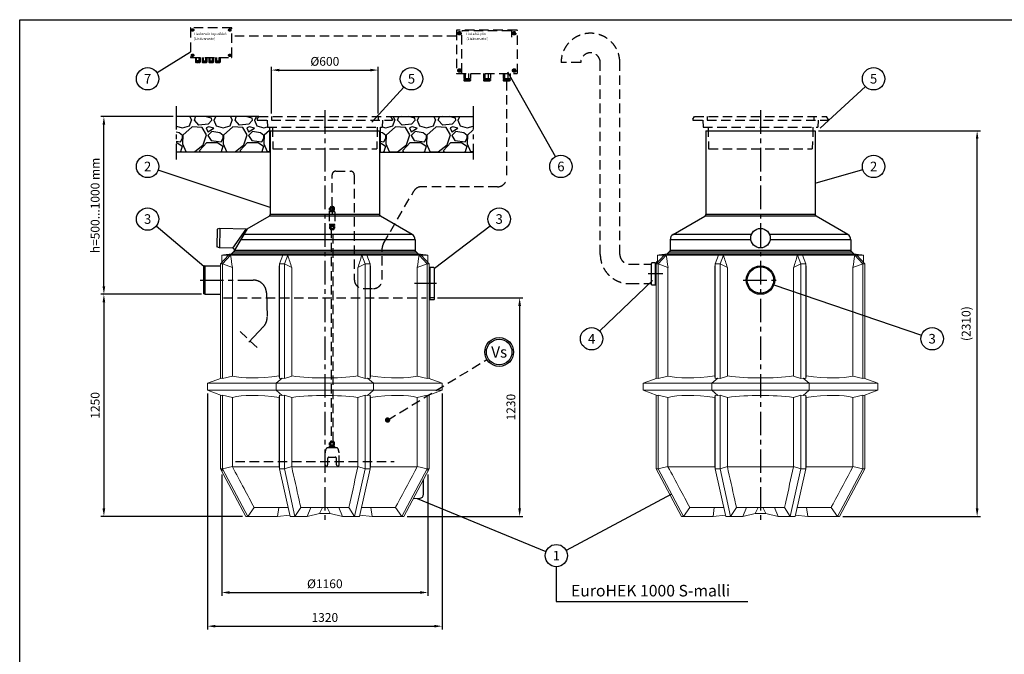
# Model space of a CAD drawing. Units: millimetres. Extents: x 0 to 10502, y -2 to 7425.
# Drawn here: x 0 to 5537, y 3854 to 7425 of the extents above; entities that cross this region are included whole.
import ezdxf
from ezdxf.enums import TextEntityAlignment as Align

# ---------------------------------------------------------------- set-up
doc = ezdxf.new("R2010")
doc.units = ezdxf.units.MM
doc.header["$LTSCALE"] = 106
doc.linetypes.add('CENTER', pattern=[2, 1.25, -0.25, 0.25, -0.25])
doc.linetypes.add('DASHED', pattern=[0.75, 0.5, -0.25])
for name, color, linetype in [('Katko', 6, 'DASHED'), ('Keski', 1, 'CENTER'), ('Mitat', 1, 'Continuous'), ('Teksti', 5, 'Continuous')]:
    doc.layers.add(name, color=color, linetype=linetype)
doc.styles.add('Huom', font='arial.ttf')
doc.styles.add('ROMANS', font='romans.shx')

msp = doc.modelspace()

# ---------------------------------------------------------------- hatches: boundary and pattern name
at = {"layer": 'Mitat'}
h = msp.add_hatch(dxfattribs=at)
h.set_pattern_fill('GRAVEL', color=256, scale=9)
h.paths.add_polyline_path([(1404.8, 6819.5), (1393.3, 6819.5), (1392.3, 6859.5), (1335.8, 6859.5), (1335.8, 6864.5), (1344.5, 6879.5), (880.8, 6879.5), (880.8, 6679.5), (1404.8, 6679.5)])
h.paths.add_polyline_path([(2550.8, 6879.5), (2087.2, 6879.5), (2095.8, 6864.5), (2095.8, 6859.5), (2039.4, 6859.5), (2038.3, 6819.5), (2026.8, 6819.5), (2026.8, 6679.5), (2550.8, 6679.5)])

# ---------------------------------------------------------------- linework, layer by layer
for p, q in [((1344.5, 6879.5), (880.8, 6879.5)), ((2087.2, 6879.5), (2550.8, 6879.5)), ((1404.8, 6819.5), (1404.8, 6679.5)), ((2026.8, 6819.5), (2026.8, 6679.5)), ((1407.8, 6799.5), (2023.8, 6799.5)), ((1407.8, 6799.5), (1407.8, 6327.9)), ((2023.8, 6799.5), (2023.8, 6327.9)), ((3857.6, 6799.5), (4473.6, 6799.5)), ((3857.6, 6799.5), (3857.6, 6327.9)), ((4473.6, 6799.5), (4473.6, 6327.9)), ((1404.8, 6679.5), (880.8, 6679.5)), ((2026.8, 6679.5), (2550.8, 6679.5)), ((1279.1, 6247.8), (1402.8, 6319.3)), ((2206.3, 6216.8), (2028.8, 6319.3)), ((3675.1, 6216.8), (3852.6, 6319.3)), ((4656.1, 6216.8), (4478.6, 6319.3)), ((1110.8, 6245.3), (1108.2, 6146.3)), ((1126, 6250.4), (1110.8, 6245.3)), ((1273.9, 6246.5), (1126, 6250.4)), ((1123.1, 6140.4), (1108.2, 6146.3)), ((2223.8, 6186.5), (2223.8, 6125.3)), ((3657.6, 6186.5), (3657.6, 6125.3)), ((4673.6, 6186.5), (4673.6, 6125.3)), ((1198.1, 6138.5), (1123.1, 6140.4)), ((1200.7, 6115.9), (1191.8, 6106.5)), ((1207.8, 6128.5), (1207.8, 6125.3)), ((2230.9, 6115.9), (2239.9, 6106.5)), ((3650.5, 6115.9), (3641.5, 6106.5)), ((4680.6, 6115.9), (4689.6, 6106.5)), ((1041, 6039.5), (1035.8, 6036.5)), ((1035.8, 5882.5), (1035.8, 6036.5)), ((1041, 6039.5), (1129.2, 6039.5)), ((3552.1, 5935.4), (3552.1, 6053.7)), ((3571.6, 6057), (3554.4, 6056.2)), ((3571.6, 6057), (3571.6, 6056.8)), ((3571.6, 6056.8), (3572.1, 6056.8)), ((3575.1, 6057.1), (3572.1, 6057.1)), ((3572.1, 6056.8), (3572.1, 6057.1)), ((3575.1, 5932), (3575.1, 6057.1)), ((3580.7, 6052.7), (3575.1, 6052.7)), ((3585.6, 6062), (3581.1, 6062)), ((3581.1, 6062), (3581.1, 6053.1)), ((3585.6, 6062), (3585.6, 6058)), ((2302.4, 6023.1), (2306.3, 6023.1)), ((2309.7, 6031), (2306.3, 6031)), ((2306.3, 6031), (2306.3, 5848)), ((2309.7, 6031), (2309.7, 6030.8)), ((2309.7, 6030.8), (2310.3, 6030.8)), ((2329.6, 6030), (2310.3, 6031)), ((2310.3, 6030.8), (2310.3, 6031)), ((2332.2, 5851.8), (2332.2, 6027.2)), ((3554.4, 5932.9), (3571.6, 5932)), ((3571.6, 5932.2), (3571.6, 5932)), ((3572.1, 5932.2), (3571.6, 5932.2)), ((3572.1, 5932), (3572.1, 5932.2)), ((3572.1, 5932), (3575.1, 5932)), ((3578.9, 5936.3), (3575.1, 5936.3)), ((1041, 5879.5), (1035.8, 5882.5)), ((1041, 5879.5), (1129.2, 5879.5)), ((2302.4, 5855.9), (2306.3, 5855.9)), ((2309.7, 5848), (2306.3, 5848)), ((2309.7, 5848.3), (2310.3, 5848.3)), ((2309.7, 5848), (2309.7, 5848.3)), ((2329.6, 5849.1), (2310.3, 5848.1)), ((2310.3, 5848.3), (2310.3, 5848.1)), ((2270.8, 4754.5), (2270.8, 4837.2)), ((2249, 4731.1), (2212.9, 4728.6))]:
    msp.add_line(p, q)
at = {"color": 7, "linetype": 'Continuous', "lineweight": 15}
for p, q in [((1129.2, 6050.8), (1174.2, 6099.5)), ((2295.8, 6099.5), (1135.8, 6099.5)), ((1140.7, 6050.8), (1185.7, 6099.5)), ((1185.7, 6099.5), (1174.2, 6099.5)), ((1185.9, 6099.3), (1185.7, 6099.5)), ((1461.3, 6050.8), (1480, 6099.5)), ((1507.7, 6099.5), (1480, 6099.5)), ((1489.1, 6050.8), (1507.7, 6099.5)), ((1507.9, 6099.3), (1507.7, 6099.5)), ((1923.9, 6099.5), (1923.7, 6099.3)), ((1942.6, 6050.8), (1923.9, 6099.5)), ((1951.6, 6099.5), (1923.9, 6099.5)), ((1970.3, 6050.8), (1951.6, 6099.5)), ((2290.9, 6050.8), (2245.9, 6099.5)), ((2302.4, 6050.8), (2257.4, 6099.5)), ((3578.9, 6050.8), (3624, 6099.5)), ((4745.6, 6099.5), (3585.6, 6099.5)), ((3590.4, 6050.8), (3635.4, 6099.5)), ((3635.4, 6099.5), (3624, 6099.5)), ((3635.7, 6099.3), (3635.4, 6099.5)), ((3911.1, 6050.8), (3929.7, 6099.5)), ((3957.5, 6099.5), (3929.7, 6099.5)), ((3938.8, 6050.8), (3957.5, 6099.5)), ((3957.7, 6099.3), (3957.5, 6099.5)), ((4373.7, 6099.5), (4373.5, 6099.3)), ((4392.3, 6050.8), (4373.7, 6099.5)), ((4401.4, 6099.5), (4373.7, 6099.5)), ((4420, 6050.8), (4401.4, 6099.5)), ((4740.7, 6050.8), (4695.7, 6099.5)), ((4752.2, 6050.8), (4707.2, 6099.5)), ((1129.2, 5406.2), (1129.2, 6050.8)), ((1129.2, 6050.8), (1140.7, 6050.8)), ((1140.7, 6050.8), (1195.8, 6030.1)), ((1140.7, 5406.2), (1140.7, 6050.8)), ((1458.9, 6030.1), (1461.3, 6050.8)), ((1461.3, 6050.8), (1489.1, 6050.8)), ((1461.3, 5406.2), (1461.3, 6050.8)), ((1489.1, 6050.8), (1529.7, 6030.1)), ((1489.1, 5406.2), (1489.1, 6050.8)), ((1901.9, 6030.1), (1942.6, 6050.8)), ((1942.6, 5406.2), (1942.6, 6050.8)), ((1942.6, 6050.8), (1970.3, 6050.8)), ((1970.3, 5406.2), (1970.3, 6050.8)), ((1970.3, 6050.8), (1972.7, 6030.1)), ((2235.8, 6030.1), (2290.9, 6050.8)), ((2290.9, 5406.2), (2290.9, 6050.8)), ((2290.9, 6050.8), (2302.4, 6050.8)), ((2302.4, 5406.2), (2302.4, 6050.8)), ((3578.9, 5406.2), (3578.9, 6050.8)), ((3578.9, 6050.8), (3590.4, 6050.8)), ((3590.4, 6050.8), (3645.5, 6030.1)), ((3590.4, 5406.2), (3590.4, 6050.8)), ((3908.7, 6030.1), (3911.1, 6050.8)), ((3911.1, 6050.8), (3938.8, 6050.8)), ((3911.1, 5406.2), (3911.1, 6050.8)), ((3938.8, 6050.8), (3979.5, 6030.1)), ((3938.8, 5406.2), (3938.8, 6050.8)), ((4351.6, 6030.1), (4392.3, 6050.8)), ((4392.3, 5406.2), (4392.3, 6050.8)), ((4392.3, 6050.8), (4420, 6050.8)), ((4420, 5406.2), (4420, 6050.8)), ((4420, 6050.8), (4422.4, 6030.1)), ((4685.6, 6030.1), (4740.7, 6050.8)), ((4740.7, 5406.2), (4740.7, 6050.8)), ((4740.7, 6050.8), (4752.2, 6050.8)), ((4752.2, 5406.2), (4752.2, 6050.8)), ((1195.8, 5419.8), (1195.8, 6030.1)), ((1458.9, 6030.1), (1458.9, 5419.8)), ((1529.7, 5419.8), (1529.7, 6030.1)), ((1901.9, 6030.1), (1901.9, 5419.8)), ((1972.7, 5419.8), (1972.7, 6030.1)), ((2235.8, 6030.1), (2235.8, 5419.8)), ((3645.5, 5419.8), (3645.5, 6030.1)), ((3908.7, 6030.1), (3908.7, 5419.8)), ((3979.5, 5419.8), (3979.5, 6030.1)), ((4351.6, 6030.1), (4351.6, 5419.8)), ((4422.4, 5419.8), (4422.4, 6030.1)), ((4685.6, 6030.1), (4685.6, 5419.8)), ((1134.9, 5408.3), (1055.8, 5379.5)), ((1055.8, 5379.5), (1055.8, 5339.5)), ((1442.4, 5379.5), (1055.8, 5379.5)), ((1140.7, 5406.2), (1134.9, 5408.3)), ((1195.8, 5419.8), (1140.7, 5406.2)), ((1475.2, 5408.3), (1442.4, 5379.5)), ((1989.2, 5379.5), (1442.4, 5379.5)), ((1442.4, 5379.5), (1442.4, 5339.5)), ((1458.9, 5419.8), (1461.3, 5406.2)), ((1461.3, 5406.2), (1475.2, 5408.3)), ((1489.1, 5406.2), (1475.2, 5408.3)), ((1529.7, 5419.8), (1489.1, 5406.2)), ((1901.9, 5419.8), (1942.6, 5406.2)), ((1942.6, 5406.2), (1956.4, 5408.3)), ((1956.4, 5408.3), (1989.2, 5379.5)), ((1970.3, 5406.2), (1956.4, 5408.3)), ((1972.7, 5419.8), (1970.3, 5406.2)), ((1989.2, 5379.5), (1989.2, 5339.5)), ((2375.8, 5379.5), (1989.2, 5379.5)), ((2235.8, 5419.8), (2290.9, 5406.2)), ((2290.9, 5406.2), (2296.7, 5408.3)), ((2296.7, 5408.3), (2375.8, 5379.5)), ((2375.8, 5379.5), (2375.8, 5339.5)), ((3584.7, 5408.3), (3505.6, 5379.5)), ((3505.6, 5379.5), (3505.6, 5339.5)), ((3892.2, 5379.5), (3505.6, 5379.5)), ((3590.4, 5406.2), (3584.7, 5408.3)), ((3645.5, 5419.8), (3590.4, 5406.2)), ((3925, 5408.3), (3892.2, 5379.5)), ((4438.9, 5379.5), (3892.2, 5379.5)), ((3892.2, 5379.5), (3892.2, 5339.5)), ((3908.7, 5419.8), (3911.1, 5406.2)), ((3911.1, 5406.2), (3925, 5408.3)), ((3938.8, 5406.2), (3925, 5408.3)), ((3979.5, 5419.8), (3938.8, 5406.2)), ((4351.6, 5419.8), (4392.3, 5406.2)), ((4392.3, 5406.2), (4406.2, 5408.3)), ((4406.2, 5408.3), (4438.9, 5379.5)), ((4420, 5406.2), (4406.2, 5408.3)), ((4422.4, 5419.8), (4420, 5406.2)), ((4438.9, 5379.5), (4438.9, 5339.5)), ((4825.6, 5379.5), (4438.9, 5379.5)), ((4685.6, 5419.8), (4740.7, 5406.2)), ((4740.7, 5406.2), (4746.4, 5408.3)), ((4746.4, 5408.3), (4825.6, 5379.5)), ((4825.6, 5379.5), (4825.6, 5339.5)), ((1442.4, 5339.5), (1055.8, 5339.5)), ((1055.8, 5339.5), (1134.9, 5310.7)), ((1442.4, 5339.5), (1475.2, 5310.7)), ((1989.2, 5339.5), (1442.4, 5339.5)), ((1989.2, 5339.5), (1956.4, 5310.7)), ((2375.8, 5339.5), (1989.2, 5339.5)), ((2375.8, 5339.5), (2296.7, 5310.7)), ((3892.2, 5339.5), (3505.6, 5339.5)), ((3505.6, 5339.5), (3584.7, 5310.7)), ((3892.2, 5339.5), (3925, 5310.7)), ((4438.9, 5339.5), (3892.2, 5339.5)), ((4438.9, 5339.5), (4406.2, 5310.7)), ((4825.6, 5339.5), (4438.9, 5339.5)), ((4825.6, 5339.5), (4746.4, 5310.7)), ((1129.2, 4896.5), (1129.2, 5312.8)), ((1134.9, 5310.7), (1140.7, 5312.8)), ((1140.7, 5312.8), (1195.8, 5299.3)), ((1140.7, 4896.5), (1140.7, 5312.8)), ((1195.8, 4909.9), (1195.8, 5299.3)), ((1461.3, 5312.8), (1458.9, 5299.3)), ((1458.9, 5299.3), (1458.9, 4909.9)), ((1475.2, 5310.7), (1461.3, 5312.8)), ((1461.3, 4896.5), (1461.3, 5312.8)), ((1475.2, 5310.7), (1489.1, 5312.8)), ((1489.1, 5312.8), (1529.7, 5299.3)), ((1489.1, 4896.5), (1489.1, 5312.8)), ((1529.7, 4909.9), (1529.7, 5299.3)), ((1942.6, 5312.8), (1901.9, 5299.3)), ((1901.9, 5299.3), (1901.9, 4909.9)), ((1956.4, 5310.7), (1942.6, 5312.8)), ((1942.6, 4896.5), (1942.6, 5312.8)), ((1956.4, 5310.7), (1970.3, 5312.8)), ((1970.3, 5312.8), (1972.7, 5299.3)), ((1970.3, 4896.5), (1970.3, 5312.8)), ((1972.7, 4909.9), (1972.7, 5299.3)), ((2290.9, 5312.8), (2235.8, 5299.3)), ((2235.8, 5299.3), (2235.8, 4909.9)), ((2296.7, 5310.7), (2290.9, 5312.8)), ((2290.9, 4896.5), (2290.9, 5312.8)), ((2302.4, 4896.5), (2302.4, 5312.8)), ((3578.9, 4896.5), (3578.9, 5312.8)), ((3584.7, 5310.7), (3590.4, 5312.8)), ((3590.4, 5312.8), (3645.5, 5299.3)), ((3590.4, 4896.5), (3590.4, 5312.8)), ((3645.5, 4909.9), (3645.5, 5299.3)), ((3911.1, 5312.8), (3908.7, 5299.3)), ((3908.7, 5299.3), (3908.7, 4909.9)), ((3925, 5310.7), (3911.1, 5312.8)), ((3911.1, 4896.5), (3911.1, 5312.8)), ((3925, 5310.7), (3938.8, 5312.8)), ((3938.8, 5312.8), (3979.5, 5299.3)), ((3938.8, 4896.5), (3938.8, 5312.8)), ((3979.5, 4909.9), (3979.5, 5299.3)), ((4392.3, 5312.8), (4351.6, 5299.3)), ((4351.6, 5299.3), (4351.6, 4909.9)), ((4406.2, 5310.7), (4392.3, 5312.8)), ((4392.3, 4896.5), (4392.3, 5312.8)), ((4406.2, 5310.7), (4420, 5312.8)), ((4420, 5312.8), (4422.4, 5299.3)), ((4420, 4896.5), (4420, 5312.8)), ((4422.4, 4909.9), (4422.4, 5299.3)), ((4740.7, 5312.8), (4685.6, 5299.3)), ((4685.6, 5299.3), (4685.6, 4909.9)), ((4746.4, 5310.7), (4740.7, 5312.8)), ((4740.7, 4896.5), (4740.7, 5312.8)), ((4752.2, 4896.5), (4752.2, 5312.8)), ((1129.2, 4896.5), (1140.7, 4896.5)), ((1129.2, 4896.5), (1271.6, 4629.5)), ((1140.7, 4896.5), (1195.8, 4909.9)), ((1140.7, 4896.5), (1283.1, 4629.5)), ((1195.8, 4909.9), (1195.8, 4909.5)), ((1195.8, 4909.5), (1459, 4909.5)), ((1458.9, 4909.9), (1461.3, 4896.5)), ((1461.3, 4896.5), (1489.1, 4896.5)), ((1461.3, 4896.5), (1520.3, 4629.5)), ((1489.1, 4896.5), (1529.7, 4909.9)), ((1489.1, 4896.5), (1548, 4629.5)), ((1529.7, 4909.9), (1529.7, 4909.5)), ((1529.7, 4909.5), (1902, 4909.5)), ((1942.6, 4896.5), (1883.6, 4629.5)), ((1901.9, 4909.9), (1942.6, 4896.5)), ((1902, 4909.5), (1901.9, 4909.9)), ((1970.3, 4896.5), (1911.3, 4629.5)), ((1942.6, 4896.5), (1970.3, 4896.5)), ((1970.3, 4896.5), (1972.7, 4909.9)), ((1972.6, 4909.5), (2235.9, 4909.5)), ((2290.9, 4896.5), (2148.6, 4629.5)), ((2302.4, 4896.5), (2160, 4629.5)), ((2235.9, 4909.5), (2235.8, 4909.9)), ((2235.8, 4909.9), (2290.9, 4896.5)), ((2290.9, 4896.5), (2302.4, 4896.5)), ((3578.9, 4896.5), (3590.4, 4896.5)), ((3578.9, 4896.5), (3721.3, 4629.5)), ((3590.4, 4896.5), (3645.5, 4909.9)), ((3590.4, 4896.5), (3732.8, 4629.5)), ((3645.5, 4909.9), (3645.5, 4909.5)), ((3645.5, 4909.5), (3908.8, 4909.5)), ((3908.7, 4909.9), (3911.1, 4896.5)), ((3911.1, 4896.5), (3938.8, 4896.5)), ((3911.1, 4896.5), (3970.1, 4629.5)), ((3938.8, 4896.5), (3979.5, 4909.9)), ((3938.8, 4896.5), (3997.8, 4629.5)), ((3979.5, 4909.9), (3979.4, 4909.5)), ((3979.4, 4909.5), (4351.7, 4909.5)), ((4392.3, 4896.5), (4333.3, 4629.5)), ((4351.6, 4909.9), (4392.3, 4896.5)), ((4351.7, 4909.5), (4351.6, 4909.9)), ((4420, 4896.5), (4361, 4629.5)), ((4392.3, 4896.5), (4420, 4896.5)), ((4420, 4896.5), (4422.4, 4909.9)), ((4422.4, 4909.5), (4685.6, 4909.5)), ((4740.7, 4896.5), (4598.3, 4629.5)), ((4752.2, 4896.5), (4609.8, 4629.5)), ((4685.6, 4909.5), (4685.6, 4909.9)), ((4685.6, 4909.9), (4740.7, 4896.5)), ((4740.7, 4896.5), (4752.2, 4896.5)), ((1318.8, 4679.7), (1283.1, 4629.5)), ((1318.8, 4679.5), (1509.3, 4679.5)), ((1449.4, 4629.5), (1456.3, 4679.5)), ((1580.7, 4679.7), (1548, 4629.5)), ((1580.7, 4679.5), (1850.9, 4679.5)), ((1616.9, 4629.5), (1637.6, 4679.5)), ((1686.5, 4645.4), (1703.3, 4679.5)), ((1745.1, 4645.4), (1728.3, 4679.5)), ((1794, 4679.5), (1814.7, 4629.5)), ((1883.6, 4629.5), (1850.9, 4679.7)), ((1922.3, 4679.5), (2112.8, 4679.5)), ((1975.4, 4679.5), (1982.3, 4629.5)), ((2148.6, 4629.5), (2112.8, 4679.7)), ((3768.5, 4679.7), (3732.8, 4629.5)), ((3768.6, 4679.5), (3959, 4679.5)), ((3899.1, 4629.5), (3906, 4679.5)), ((4030.5, 4679.7), (3997.8, 4629.5)), ((4030.4, 4679.5), (4300.7, 4679.5)), ((4066.7, 4629.5), (4087.4, 4679.5)), ((4136.2, 4645.4), (4153.1, 4679.5)), ((4194.9, 4645.4), (4178, 4679.5)), ((4243.7, 4679.5), (4264.4, 4629.5)), ((4333.3, 4629.5), (4300.6, 4679.7)), ((4372.1, 4679.5), (4562.5, 4679.5)), ((4425.1, 4679.5), (4432, 4629.5)), ((4598.3, 4629.5), (4562.6, 4679.7)), ((1283.1, 4629.5), (1271.6, 4629.5)), ((1283.1, 4629.5), (1449.4, 4629.5)), ((1449.4, 4629.5), (1518.9, 4636.1)), ((1548, 4629.5), (1520.3, 4629.5)), ((1548, 4629.5), (1616.9, 4629.5)), ((1616.9, 4629.5), (1686.5, 4645.4)), ((1745.1, 4645.4), (1686.5, 4645.4)), ((1814.7, 4629.5), (1745.1, 4645.4)), ((1883.6, 4629.5), (1814.7, 4629.5)), ((1911.3, 4629.5), (1883.6, 4629.5)), ((1982.3, 4629.5), (1912.8, 4636.1)), ((2148.6, 4629.5), (1982.3, 4629.5)), ((2160, 4629.5), (2148.6, 4629.5)), ((3732.8, 4629.5), (3721.3, 4629.5)), ((3732.8, 4629.5), (3899.1, 4629.5)), ((3899.1, 4629.5), (3968.6, 4636.1)), ((3997.8, 4629.5), (3970.1, 4629.5)), ((3997.8, 4629.5), (4066.7, 4629.5)), ((4066.7, 4629.5), (4136.2, 4645.4)), ((4194.9, 4645.4), (4136.2, 4645.4)), ((4264.4, 4629.5), (4194.9, 4645.4)), ((4333.3, 4629.5), (4264.4, 4629.5)), ((4361, 4629.5), (4333.3, 4629.5)), ((4432, 4629.5), (4362.5, 4636.1)), ((4598.3, 4629.5), (4432, 4629.5)), ((4609.8, 4629.5), (4598.3, 4629.5))]:
    msp.add_line(p, q, dxfattribs=at)
for radius in [80, 74]:
    msp.add_circle((4165.6, 5959.5), radius)
for centre, radius, start, end in [((1397.8, 6327.9), 10, 300, 0), ((2033.8, 6327.9), 10, 180, 240), ((3847.6, 6327.9), 10, 300, 0), ((4483.6, 6327.9), 10, 180, 240), ((1274.1, 6256.5), 10, 268.5, 300), ((2188.8, 6186.5), 35, 0, 60), ((3692.6, 6186.5), 35, 120, 180), ((4638.6, 6186.5), 35, 0, 60), ((1197.8, 6128.5), 10, 0, 88.5), ((1197.8, 6125.5), 10, 287.0195, 0), ((2233.8, 6125.5), 10, 180, 252.9805), ((3647.6, 6125.5), 10, 287.0195, 0), ((4683.6, 6125.5), 10, 180, 252.9805), ((3554.5, 6053.7), 2.45, 92.9899, 180), ((2329.4, 6027.2), 2.76, 0, 87.0101), ((3554.5, 5935.4), 2.45, 180, 267.0101), ((2329.4, 5851.8), 2.76, 272.9899, 0), ((2247.3, 4754.5), 23.5, 274, 0)]:
    msp.add_arc(centre, radius, start, end)
msp.add_ellipse((4165.6, 6195.4), major_axis=(-55, 0), ratio=0.999657)
for centre, major_axis, ratio, start_param, end_param in [((1715.8, 6725), (-47.6, 1852.1), 0.312098, 1.907371, 1.947382), ((1715.8, 6725), (-456.9, 1850.1), 0.193091, 1.867744, 1.907755), ((1715.8, 6725), (456.9, 1850.1), 0.193091, 4.37543, 4.415441), ((1715.8, 6725), (47.6, 1852.1), 0.312098, 4.335803, 4.375815), ((4165.6, 6725), (-47.6, 1852.1), 0.312098, 1.907371, 1.947382), ((4165.6, 6725), (-456.9, 1850.1), 0.193091, 1.867744, 1.907755), ((4165.6, 6725), (456.9, 1850.1), 0.193091, 4.37543, 4.415441), ((4165.6, 6725), (47.6, 1852.1), 0.312098, 4.335803, 4.375815), ((1715.8, 5619.8), (578.7, 158.8), 0.240393, 3.534547, 4.187727), ((1715.8, 5619.8), (580, 0), 0.36397, 4.385799, 5.038979), ((1715.8, 5619.8), (578.7, -158.8), 0.240393, 5.237051, 5.890231), ((4165.6, 5619.8), (578.7, 158.8), 0.240393, 3.534547, 4.187727), ((4165.6, 5619.8), (580, 0), 0.36397, 4.385799, 5.038979), ((4165.6, 5619.8), (578.7, -158.8), 0.240393, 5.237051, 5.890231), ((1715.8, 5099.3), (578.7, -158.8), 0.240393, 2.095458, 2.748638), ((1715.8, 5099.3), (580, 0), 0.36397, 1.244206, 1.897386), ((1715.8, 5099.3), (578.7, 158.8), 0.240393, 0.392955, 1.046134), ((4165.6, 5099.3), (578.7, -158.8), 0.240393, 2.095458, 2.748638), ((4165.6, 5099.3), (580, 0), 0.36397, 1.244206, 1.897386), ((4165.6, 5099.3), (578.7, 158.8), 0.240393, 0.392955, 1.046134)]:
    msp.add_ellipse(centre, major_axis=major_axis, ratio=ratio, start_param=start_param, end_param=end_param, dxfattribs=at)
for points in [[(1191.8, 6106.5), (1135.8, 6099.5)], [(1135.8, 6099.5), (1135.8, 6058)], [(2295.8, 6099.5), (2239.9, 6106.5)], [(2295.8, 6058), (2295.8, 6099.5)], [(3641.5, 6106.5), (3585.6, 6099.5)], [(3585.6, 6099.5), (3585.6, 6058)], [(4745.6, 6099.5), (4689.6, 6106.5)], [(4745.6, 6058), (4745.6, 6099.5)], [(1318.8, 4679.5), (1318.8, 4679.7)], [(1580.7, 4679.5), (1580.7, 4679.7)], [(1850.9, 4679.7), (1850.9, 4679.5)], [(2112.8, 4679.7), (2112.8, 4679.5)], [(3768.6, 4679.5), (3768.5, 4679.7)], [(4030.4, 4679.5), (4030.5, 4679.7)], [(4300.6, 4679.7), (4300.7, 4679.5)], [(4562.6, 4679.7), (4562.5, 4679.5)]]:
    msp.add_open_spline(points, degree=1, dxfattribs=at)
for points, knots in [([(1195.8, 4909.5), (1217.6, 4868.7), (1258.6, 4792), (1299.6, 4715.4), (1318.8, 4679.7)], [0, 0, 0, 0, 0.533368, 1, 1, 1, 1]), ([(1529.7, 4909.5), (1543.6, 4846.8), (1560.6, 4770.1), (1577.7, 4693.5), (1580.7, 4679.7)], [0, 0, 0, 0, 0.819377, 1, 1, 1, 1]), ([(1850.9, 4679.7), (1853.2, 4690.1), (1870.3, 4766.7), (1887.3, 4843.3), (1902, 4909.5)], [0, 0, 0, 0, 0.13589, 1, 1, 1, 1]), ([(2112.8, 4679.7), (2116.7, 4686.8), (2157.7, 4763.4), (2198.7, 4840), (2235.9, 4909.5)], [0, 0, 0, 0, 0.092938, 1, 1, 1, 1]), ([(3645.5, 4909.5), (3667.4, 4868.7), (3708.3, 4792), (3749.4, 4715.4), (3768.5, 4679.7)], [0, 0, 0, 0, 0.533368, 1, 1, 1, 1]), ([(3979.4, 4909.5), (3993.3, 4846.8), (4010.4, 4770.1), (4027.4, 4693.5), (4030.5, 4679.7)], [0, 0, 0, 0, 0.819377, 1, 1, 1, 1]), ([(4300.6, 4679.7), (4303, 4690.1), (4320, 4766.7), (4337, 4843.3), (4351.7, 4909.5)], [0, 0, 0, 0, 0.13589, 1, 1, 1, 1]), ([(4562.6, 4679.7), (4566.4, 4686.8), (4607.4, 4763.4), (4648.4, 4840), (4685.6, 4909.5)], [0, 0, 0, 0, 0.092938, 1, 1, 1, 1])]:
    msp.add_open_spline(points, degree=3, knots=knots, dxfattribs=at)
at = {"layer": 'Katko'}
for p, q in [((960.5, 7376.8), (960.5, 7214.5)), ((1191.3, 7378.8), (962.5, 7378.8)), ((967.9, 7369.5), (972.4, 7372.1)), ((967.9, 7364.2), (967.9, 7369.5)), ((972.4, 7361.6), (967.9, 7364.2)), ((972, 7367.3), (969.6, 7367.3)), ((972, 7366.4), (969.6, 7366.4)), ((972, 7369.7), (972, 7367.3)), ((972, 7366.4), (972, 7364)), ((972.4, 7372.1), (977, 7369.5)), ((977, 7364.2), (972.4, 7361.6)), ((972.9, 7369.7), (972.9, 7367.3)), ((975.3, 7367.3), (972.9, 7367.3)), ((975.3, 7366.4), (972.9, 7366.4)), ((972.9, 7366.4), (972.9, 7364)), ((977, 7369.5), (977, 7364.2)), ((1181.3, 7372.1), (1176.8, 7369.5)), ((1176.8, 7369.5), (1176.8, 7364.2)), ((1176.8, 7364.2), (1181.3, 7361.6)), ((1178.5, 7367.3), (1180.9, 7367.3)), ((1178.5, 7366.4), (1180.9, 7366.4)), ((1180.9, 7369.7), (1180.9, 7367.3)), ((1180.9, 7366.4), (1180.9, 7364)), ((1185.9, 7369.5), (1181.3, 7372.1)), ((1181.3, 7361.6), (1185.9, 7364.2)), ((1181.8, 7369.7), (1181.8, 7367.3)), ((1181.8, 7367.3), (1184.2, 7367.3)), ((1181.8, 7366.4), (1184.2, 7366.4)), ((1181.8, 7366.4), (1181.8, 7364)), ((1185.9, 7364.2), (1185.9, 7369.5)), ((1193.3, 7214.5), (1193.3, 7376.8)), ((2795.5, 7366.3), (2458.4, 7366.3)), ((2455.5, 7332.1), (1193.3, 7332.1)), ((2455.5, 7363.4), (2455.5, 7124.3)), ((2466.4, 7352.6), (2473.1, 7356.5)), ((2466.4, 7344.8), (2466.4, 7352.6)), ((2473.1, 7340.9), (2466.4, 7344.8)), ((2472.5, 7349.3), (2468.9, 7349.3)), ((2472.5, 7348.1), (2468.9, 7348.1)), ((2472.5, 7352.9), (2472.5, 7349.3)), ((2472.5, 7348.1), (2472.5, 7344.5)), ((2473.1, 7356.5), (2479.8, 7352.6)), ((2479.8, 7344.8), (2473.1, 7340.9)), ((2473.7, 7352.9), (2473.7, 7349.3)), ((2477.3, 7349.3), (2473.7, 7349.3)), ((2477.3, 7348.1), (2473.7, 7348.1)), ((2473.7, 7348.1), (2473.7, 7344.5)), ((2479.8, 7352.6), (2479.8, 7344.8)), ((2485.7, 7126.5), (2485.7, 7358.5)), ((2764.8, 7361.9), (2489.1, 7361.9)), ((2768.2, 7327.2), (2768.2, 7358.5)), ((2780.8, 7356.5), (2774.1, 7352.6)), ((2774.1, 7352.6), (2774.1, 7344.8)), ((2774.1, 7344.8), (2780.8, 7340.9)), ((2776.6, 7349.3), (2780.2, 7349.3)), ((2776.6, 7348.1), (2780.2, 7348.1)), ((2780.2, 7352.9), (2780.2, 7349.3)), ((2780.2, 7348.1), (2780.2, 7344.5)), ((2787.5, 7352.6), (2780.8, 7356.5)), ((2780.8, 7340.9), (2787.5, 7344.8)), ((2781.5, 7352.9), (2781.5, 7349.3)), ((2781.5, 7349.3), (2785, 7349.3)), ((2781.5, 7348.1), (2785, 7348.1)), ((2781.5, 7348.1), (2781.5, 7344.5)), ((2787.5, 7344.8), (2787.5, 7352.6)), ((2798.5, 7124.3), (2798.5, 7363.4)), ((962.5, 7212.5), (1191.3, 7212.5)), ((972.4, 7229.7), (967.9, 7227.1)), ((967.9, 7227.1), (967.9, 7221.8)), ((967.9, 7221.8), (972.4, 7219.2)), ((972, 7224.9), (969.6, 7224.9)), ((972, 7224), (969.6, 7224)), ((972, 7224.9), (972, 7227.3)), ((972, 7221.6), (972, 7224)), ((977, 7227.1), (972.4, 7229.7)), ((972.4, 7219.2), (977, 7221.8)), ((972.9, 7224.9), (972.9, 7227.3)), ((975.3, 7224.9), (972.9, 7224.9)), ((972.9, 7221.6), (972.9, 7224)), ((975.3, 7224), (972.9, 7224)), ((977, 7221.8), (977, 7227.1)), ((988.4, 7212.5), (988.4, 7193.9)), ((995.1, 7193.9), (995.1, 7212.5)), ((1008.4, 7193.9), (1008.4, 7212.5)), ((1015, 7212.5), (1015, 7193.9)), ((1026, 7212.5), (1026, 7193.9)), ((1032.7, 7193.9), (1032.7, 7212.5)), ((1046, 7193.9), (1046, 7212.5)), ((1052.6, 7212.5), (1052.6, 7193.9)), ((1063.6, 7212.5), (1063.6, 7193.9)), ((1070.2, 7193.9), (1070.2, 7212.5)), ((1083.5, 7193.9), (1083.5, 7212.5)), ((1090.2, 7212.5), (1090.2, 7193.9)), ((1101.2, 7212.5), (1101.2, 7193.9)), ((1107.8, 7193.9), (1107.8, 7212.5)), ((1121.1, 7193.9), (1121.1, 7212.5)), ((1127.8, 7212.5), (1127.8, 7193.9)), ((1176.8, 7227.1), (1181.3, 7229.7)), ((1176.8, 7221.8), (1176.8, 7227.1)), ((1181.3, 7219.2), (1176.8, 7221.8)), ((1178.5, 7224.9), (1180.9, 7224.9)), ((1178.5, 7224), (1180.9, 7224)), ((1180.9, 7224.9), (1180.9, 7227.3)), ((1180.9, 7221.6), (1180.9, 7224)), ((1181.3, 7229.7), (1185.9, 7227.1)), ((1185.9, 7221.8), (1181.3, 7219.2)), ((1181.8, 7224.9), (1181.8, 7227.3)), ((1181.8, 7224.9), (1184.2, 7224.9)), ((1181.8, 7221.6), (1181.8, 7224)), ((1181.8, 7224), (1184.2, 7224)), ((1185.9, 7227.1), (1185.9, 7221.8)), ((1015, 7193.9), (988.4, 7193.9)), ((988.4, 7190.7), (988.4, 7185.6)), ((1015, 7190.7), (988.4, 7190.7)), ((990.2, 7184.6), (988.4, 7185.6)), ((1013.2, 7184.6), (990.2, 7184.6)), ((991.7, 7193.9), (991.7, 7190.7)), ((995.1, 7185.6), (995.1, 7190.7)), ((1008.4, 7185.6), (1008.4, 7190.7)), ((1011.7, 7193.9), (1011.7, 7190.7)), ((1013.2, 7184.6), (1015, 7185.6)), ((1015, 7190.7), (1015, 7185.6)), ((1026, 7193.9), (1052.6, 7193.9)), ((1026, 7190.7), (1026, 7185.6)), ((1026, 7190.7), (1052.6, 7190.7)), ((1027.8, 7184.6), (1026, 7185.6)), ((1027.8, 7184.6), (1050.8, 7184.6)), ((1029.3, 7193.9), (1029.3, 7190.7)), ((1032.7, 7185.6), (1032.7, 7190.7)), ((1046, 7185.6), (1046, 7190.7)), ((1049.3, 7193.9), (1049.3, 7190.7)), ((1050.8, 7184.6), (1052.6, 7185.6)), ((1052.6, 7190.7), (1052.6, 7185.6)), ((1063.6, 7193.9), (1090.2, 7193.9)), ((1063.6, 7190.7), (1090.2, 7190.7)), ((1063.6, 7190.7), (1063.6, 7185.6)), ((1065.4, 7184.6), (1063.6, 7185.6)), ((1065.4, 7184.6), (1088.4, 7184.6)), ((1066.9, 7193.9), (1066.9, 7190.7)), ((1070.2, 7185.6), (1070.2, 7190.7)), ((1083.5, 7185.6), (1083.5, 7190.7)), ((1086.9, 7193.9), (1086.9, 7190.7)), ((1088.4, 7184.6), (1090.2, 7185.6)), ((1090.2, 7190.7), (1090.2, 7185.6)), ((1101.2, 7193.9), (1127.8, 7193.9)), ((1101.2, 7190.7), (1101.2, 7185.6)), ((1101.2, 7190.7), (1127.8, 7190.7)), ((1103, 7184.6), (1101.2, 7185.6)), ((1103, 7184.6), (1126, 7184.6)), ((1104.5, 7193.9), (1104.5, 7190.7)), ((1107.8, 7185.6), (1107.8, 7190.7)), ((1121.1, 7185.6), (1121.1, 7190.7)), ((1124.5, 7193.9), (1124.5, 7190.7)), ((1126, 7184.6), (1127.8, 7185.6)), ((1127.8, 7190.7), (1127.8, 7185.6)), ((2473.1, 7146.7), (2466.4, 7142.9)), ((2466.4, 7142.9), (2466.4, 7135.1)), ((2472.5, 7139.6), (2472.5, 7143.2)), ((2479.8, 7142.9), (2473.1, 7146.7)), ((2473.7, 7139.6), (2473.7, 7143.2)), ((2479.8, 7135.1), (2479.8, 7142.9)), ((2774.1, 7142.9), (2780.8, 7146.7)), ((2774.1, 7135.1), (2774.1, 7142.9)), ((2780.2, 7139.6), (2780.2, 7143.2)), ((2780.8, 7146.7), (2787.5, 7142.9)), ((2781.5, 7139.6), (2781.5, 7143.2)), ((2787.5, 7142.9), (2787.5, 7135.1)), ((3154.6, 7183.6), (3044.6, 7183.6)), ((3264.6, 6104.5), (3264.6, 7183.6)), ((3374.6, 6104.5), (3374.6, 7183.6)), ((2458.4, 7121.3), (2795.5, 7121.3)), ((2466.4, 7135.1), (2473.1, 7131.2)), ((2472.5, 7139.6), (2468.9, 7139.6)), ((2472.5, 7138.3), (2468.9, 7138.3)), ((2472.5, 7134.8), (2472.5, 7138.3)), ((2473.1, 7131.2), (2479.8, 7135.1)), ((2477.3, 7139.6), (2473.7, 7139.6)), ((2473.7, 7134.8), (2473.7, 7138.3)), ((2477.3, 7138.3), (2473.7, 7138.3)), ((2496.6, 7121.3), (2496.6, 7093.9)), ((2496.6, 7093.9), (2535.8, 7093.9)), ((2496.6, 7089.2), (2535.8, 7089.2)), ((2496.6, 7089.2), (2496.6, 7081.8)), ((2501.5, 7093.9), (2501.5, 7089.2)), ((2506.4, 7093.9), (2506.4, 7121.3)), ((2506.4, 7081.8), (2506.4, 7089.2)), ((2526, 7093.9), (2526, 7121.3)), ((2526, 7081.8), (2526, 7089.2)), ((2531, 7093.9), (2531, 7089.2)), ((2535.8, 7121.3), (2535.8, 7093.9)), ((2535.8, 7089.2), (2535.8, 7081.8)), ((2607.4, 7121.3), (2607.4, 7093.9)), ((2607.4, 7093.9), (2646.6, 7093.9)), ((2607.4, 7089.2), (2607.4, 7081.8)), ((2607.4, 7089.2), (2646.6, 7089.2)), ((2612.2, 7093.9), (2612.2, 7089.2)), ((2617.2, 7093.9), (2617.2, 7121.3)), ((2617.2, 7081.8), (2617.2, 7089.2)), ((2636.8, 7093.9), (2636.8, 7121.3)), ((2636.8, 7081.8), (2636.8, 7089.2)), ((2641.7, 7093.9), (2641.7, 7089.2)), ((2646.6, 7121.3), (2646.6, 7093.9)), ((2646.6, 7089.2), (2646.6, 7081.8)), ((2718.1, 7121.3), (2718.1, 7093.9)), ((2718.1, 7093.9), (2757.3, 7093.9)), ((2718.1, 7089.2), (2718.1, 7081.8)), ((2718.1, 7089.2), (2757.3, 7089.2)), ((2723, 7093.9), (2723, 7089.2)), ((2727.9, 7093.9), (2727.9, 7121.3)), ((2727.9, 7081.8), (2727.9, 7089.2)), ((2747.5, 7093.9), (2747.5, 7121.3)), ((2747.5, 7081.8), (2747.5, 7089.2)), ((2752.4, 7093.9), (2752.4, 7089.2)), ((2757.3, 7121.3), (2757.3, 7093.9)), ((2757.3, 7089.2), (2757.3, 7081.8)), ((2780.8, 7131.2), (2774.1, 7135.1)), ((2776.6, 7139.6), (2780.2, 7139.6)), ((2776.6, 7138.3), (2780.2, 7138.3)), ((2780.2, 7134.8), (2780.2, 7138.3)), ((2787.5, 7135.1), (2780.8, 7131.2)), ((2781.5, 7139.6), (2785, 7139.6)), ((2781.5, 7134.8), (2781.5, 7138.3)), ((2781.5, 7138.3), (2785, 7138.3)), ((2499.2, 7080.3), (2496.6, 7081.8)), ((2499.2, 7080.3), (2533.2, 7080.3)), ((2533.2, 7080.3), (2535.8, 7081.8)), ((2610, 7080.3), (2607.4, 7081.8)), ((2610, 7080.3), (2643.9, 7080.3)), ((2643.9, 7080.3), (2646.6, 7081.8)), ((2720.7, 7080.3), (2718.1, 7081.8)), ((2720.7, 7080.3), (2754.7, 7080.3)), ((2737.7, 7080.3), (2737.7, 6534.8)), ((2754.7, 7080.3), (2757.3, 7081.8)), ((1335.8, 6864.5), (1344.5, 6879.5)), ((1344.5, 6879.5), (2087.2, 6879.5)), ((2095.8, 6864.5), (2087.2, 6879.5)), ((3785.6, 6864.5), (3794.2, 6879.5)), ((3794.2, 6879.5), (4536.9, 6879.5)), ((4545.6, 6864.5), (4536.9, 6879.5)), ((1335.8, 6864.5), (1335.8, 6859.5)), ((1335.8, 6859.5), (2095.8, 6859.5)), ((1392.3, 6859.5), (1393.3, 6819.5)), ((1393.3, 6819.5), (2038.3, 6819.5)), ((1420.8, 6819.5), (1424.3, 6698.5)), ((2010.8, 6819.5), (2007.4, 6698.5)), ((2039.4, 6859.5), (2038.3, 6819.5)), ((2095.8, 6864.5), (2095.8, 6859.5)), ((3785.6, 6864.5), (3785.6, 6859.5)), ((3785.6, 6859.5), (4545.6, 6859.5)), ((3842, 6859.5), (3843.1, 6819.5)), ((3843.1, 6819.5), (4488.1, 6819.5)), ((3870.6, 6819.5), (3874, 6698.5)), ((4460.6, 6819.5), (4457.1, 6698.5)), ((4489.1, 6859.5), (4488.1, 6819.5)), ((4545.6, 6864.5), (4545.6, 6859.5)), ((1424.3, 6698.5), (2007.4, 6698.5)), ((3874, 6698.5), (4457.1, 6698.5)), ((1756.8, 6372.3), (1756.8, 6552)), ((1776.8, 6572), (1861.7, 6572)), ((1881.7, 6552), (1881.7, 5962)), ((2687.7, 6484.8), (2258.9, 6484.8)), ((2045.3, 6164.7), (2215.6, 6459.8)), ((1746.1, 6368.3), (1746.1, 6366.8)), ((1750.1, 6372.3), (1763.5, 6372.3)), ((1767.5, 6368.3), (1767.5, 6366.8)), ((1772.8, 6344.1), (1740.8, 6344.1)), ((1740.8, 6344.1), (1740.8, 6271.7)), ((1746.1, 6366.8), (1742.9, 6364.8)), ((1742.9, 6355.3), (1742.9, 6364.8)), ((1742.9, 6355.3), (1770.6, 6355.3)), ((1770.6, 6349.3), (1742.9, 6349.3)), ((1742.9, 6344.1), (1742.9, 6349.3)), ((1746.1, 6366.8), (1767.5, 6366.8)), ((1747.8, 6355.3), (1747.8, 6349.3)), ((1748.8, 6355.3), (1748.8, 6349.3)), ((1749.8, 6355.3), (1749.8, 6364.8)), ((1749.8, 6344.1), (1749.8, 6349.3)), ((1763.7, 6355.3), (1763.7, 6364.8)), ((1763.7, 6344.1), (1763.7, 6349.3)), ((1764.8, 6355.3), (1764.8, 6349.3)), ((1765.8, 6355.3), (1765.8, 6349.3)), ((1767.5, 6366.8), (1770.6, 6364.8)), ((1770.6, 6355.3), (1770.6, 6364.8)), ((1770.6, 6344.1), (1770.6, 6349.3)), ((1772.8, 6344.1), (1772.8, 6271.7)), ((1772.8, 6271.7), (1740.8, 6271.7)), ((1742.9, 6271.7), (1742.9, 6266.4)), ((1770.6, 6266.4), (1742.9, 6266.4)), ((1742.9, 6260.5), (1742.9, 6251)), ((1742.9, 6260.5), (1770.6, 6260.5)), ((1747.8, 6260.5), (1747.8, 6266.4)), ((1748.8, 6260.5), (1748.8, 6266.4)), ((1749.8, 6271.7), (1749.8, 6266.4)), ((1749.8, 6260.5), (1749.8, 6251)), ((1763.7, 6271.7), (1763.7, 6266.4)), ((1763.7, 6260.5), (1763.7, 6251)), ((1764.8, 6260.5), (1764.8, 6266.4)), ((1765.8, 6260.5), (1765.8, 6266.4)), ((1770.6, 6271.7), (1770.6, 6266.4)), ((1770.6, 6260.5), (1770.6, 6251)), ((1746.1, 6249), (1742.9, 6251)), ((1746.1, 6247.5), (1746.1, 6249)), ((1746.1, 6249), (1767.5, 6249)), ((1750.1, 6243.5), (1763.5, 6243.5)), ((1751.8, 6249), (1751.8, 5051.8)), ((1761.8, 5051.8), (1761.8, 6249)), ((1767.5, 6249), (1770.6, 6251)), ((1767.5, 6247.5), (1767.5, 6249)), ((2038.6, 5962), (2038.6, 6139.7)), ((3429.6, 6049.5), (3552.1, 6049.5)), ((3429.6, 5939.5), (3552.1, 5939.5)), ((1931.7, 5912), (1988.6, 5912)), ((2332.2, 5859.5), (2306.3, 5859.5)), ((1239.2, 5670.5), (1350.9, 5564.5)), ((1746.1, 5046.3), (1742.9, 5044.3)), ((1742.9, 5032.2), (1742.9, 5044.3)), ((1746.1, 5047.8), (1746.1, 5046.3)), ((1746.1, 5046.3), (1767.5, 5046.3)), ((1749.8, 5032.2), (1749.8, 5044.3)), ((1750.1, 5051.8), (1763.5, 5051.8)), ((1763.7, 5032.2), (1763.7, 5044.3)), ((1767.5, 5047.8), (1767.5, 5046.3)), ((1767.5, 5046.3), (1770.6, 5044.3)), ((1770.6, 5032.2), (1770.6, 5044.3)), ((1717.3, 4920), (1717.3, 4986.7)), ((1717.5, 4988.6), (1723.1, 5009.4)), ((1783.4, 5014.8), (1730.1, 5014.8)), ((1741.2, 5021), (1772.3, 5021)), ((1741.2, 5021), (1741.2, 5014.8)), ((1742.9, 5032.2), (1770.6, 5032.2)), ((1770.6, 5026.3), (1742.9, 5026.3)), ((1742.9, 5021), (1742.9, 5026.3)), ((1747.8, 5032.2), (1747.8, 5026.3)), ((1748.8, 5032.2), (1748.8, 5026.3)), ((1749.8, 5021), (1749.8, 5026.3)), ((1763.7, 5021), (1763.7, 5026.3)), ((1764.8, 5032.2), (1764.8, 5026.3)), ((1765.8, 5032.2), (1765.8, 5026.3)), ((1770.6, 5021), (1770.6, 5026.3)), ((1772.3, 5021), (1772.3, 5014.8)), ((1796, 4988.6), (1790.5, 5009.4)), ((1796.3, 4920), (1796.3, 4986.7)), ((1731.8, 4920), (1731.8, 4955.5)), ((1739, 4962.8), (1774.5, 4962.8)), ((1781.8, 4920), (1781.8, 4955.5))]:
    msp.add_line(p, q, dxfattribs=at)
for centre, radius in [((972.4, 7366.8), 6.65), ((1181.3, 7366.8), 6.65), ((2473.1, 7348.7), 9.8), ((2780.8, 7348.7), 9.8), ((972.4, 7224.5), 6.65), ((1181.3, 7224.5), 6.65), ((2473.1, 7139), 9.8), ((2780.8, 7139), 9.8)]:
    msp.add_circle(centre, radius, dxfattribs=at)
for centre, radius, start, end in [((962.5, 7376.8), 2, 90, 180), ((972.4, 7366.8), 2.9, 171.4163, 188.5837), ((972.4, 7366.8), 2.9, 81.4163, 98.5837), ((972.4, 7366.8), 2.9, 261.4163, 278.5837), ((972.4, 7366.8), 2.9, 351.4163, 8.5837), ((1181.3, 7366.8), 2.9, 171.4163, 188.5837), ((1181.3, 7366.8), 2.9, 81.4163, 98.5837), ((1181.3, 7366.8), 2.9, 261.4163, 278.5837), ((1181.3, 7366.8), 2.9, 351.4163, 8.5837), ((1191.3, 7376.8), 2, 0, 90), ((2458.4, 7363.4), 2.94, 90, 180), ((2795.5, 7363.4), 2.94, 0, 90), ((2473.1, 7348.7), 4.27, 171.4163, 188.5837), ((2473.1, 7348.7), 4.27, 81.4163, 98.5837), ((2473.1, 7348.7), 4.27, 261.4163, 278.5837), ((2473.1, 7348.7), 4.27, 351.4163, 8.5837), ((2489.1, 7358.5), 3.43, 90, 180), ((2764.8, 7358.5), 3.43, 0, 90), ((2780.8, 7348.7), 4.27, 171.4163, 188.5837), ((2780.8, 7348.7), 4.27, 81.4163, 98.5837), ((2780.8, 7348.7), 4.27, 261.4163, 278.5837), ((2780.8, 7348.7), 4.27, 351.4163, 8.5837), ((3209.6, 7183.6), 165, 0, 180), ((962.5, 7214.5), 2, 180, 270), ((972.4, 7224.5), 2.9, 171.4163, 188.5837), ((972.4, 7224.5), 2.9, 81.4163, 98.5837), ((972.4, 7224.5), 2.9, 261.4163, 278.5837), ((972.4, 7224.5), 2.9, 351.4163, 8.5837), ((1181.3, 7224.5), 2.9, 171.4163, 188.5837), ((1181.3, 7224.5), 2.9, 81.4163, 98.5837), ((1181.3, 7224.5), 2.9, 261.4163, 278.5837), ((1181.3, 7224.5), 2.9, 351.4163, 8.5837), ((1191.3, 7214.5), 2, 270, 0), ((3209.6, 7183.6), 55, 0, 180), ((990.2, 7196), 11.5, 269.9855, 295.0691), ((1001.7, 7206.6), 22, 252.412, 287.588), ((1013.2, 7196), 11.5, 244.9309, 270.0145), ((1027.8, 7196), 11.5, 269.9855, 295.0691), ((1039.3, 7206.6), 22, 252.412, 287.588), ((1050.8, 7196), 11.5, 244.9309, 270.0145), ((1065.4, 7196), 11.5, 269.9855, 295.0691), ((1076.9, 7206.6), 22, 252.412, 287.588), ((1088.4, 7196), 11.5, 244.9309, 270.0145), ((1103, 7196), 11.5, 269.9855, 295.0691), ((1114.5, 7206.6), 22, 252.412, 287.588), ((1126, 7196), 11.5, 244.9309, 270.0145), ((2473.1, 7139), 4.27, 81.4163, 98.5837), ((2780.8, 7139), 4.27, 81.4163, 98.5837), ((2458.4, 7124.3), 2.94, 180, 270), ((2473.1, 7139), 4.27, 171.4163, 188.5837), ((2473.1, 7139), 4.27, 261.4163, 278.5837), ((2473.1, 7139), 4.27, 351.4163, 8.5837), ((2780.8, 7139), 4.27, 171.4163, 188.5837), ((2780.8, 7139), 4.27, 261.4163, 278.5837), ((2780.8, 7139), 4.27, 351.4163, 8.5837), ((2795.5, 7124.3), 2.94, 270, 0), ((2499.2, 7097.1), 16.9, 269.9855, 295.0691), ((2516.2, 7112.7), 32.4, 252.412, 287.588), ((2533.2, 7097.1), 16.9, 244.9309, 270.0145), ((2610, 7097.1), 16.9, 269.9855, 295.0691), ((2627, 7112.7), 32.4, 252.412, 287.588), ((2643.9, 7097.1), 16.9, 244.9309, 270.0145), ((2720.7, 7097.1), 16.9, 269.9855, 295.0691), ((2737.7, 7112.7), 32.4, 252.412, 287.588), ((2754.7, 7097.1), 16.9, 244.9309, 270.0145), ((1776.8, 6552), 20, 90, 180), ((1861.7, 6552), 20, 0, 90), ((2687.7, 6534.8), 50, 270, 0), ((2258.9, 6434.8), 50, 90, 150), ((1750.1, 6368.3), 4, 90, 180), ((1763.5, 6368.3), 4, 0, 90), ((1745.7, 6361.5), 5.32, 38.3992, 85.7311), ((1756.8, 6353.8), 13, 57.7958, 122.2042), ((1767.9, 6361.5), 5.32, 94.2689, 141.6008), ((1745.7, 6254.3), 5.32, 274.2689, 321.6008), ((1750.1, 6247.5), 4, 180, 270), ((1756.8, 6262), 13, 237.7958, 302.2042), ((1763.5, 6247.5), 4, 270, 0), ((1767.9, 6254.3), 5.32, 218.3992, 265.7311), ((2088.6, 6139.7), 50, 150, 180), ((3429.6, 6104.5), 165, 180, 270), ((3429.6, 6104.5), 55, 180, 270), ((1931.7, 5962), 50, 180, 270), ((1988.6, 5962), 50, 270, 0), ((1750.1, 5047.8), 4, 90, 180), ((1745.7, 5041), 5.32, 38.3992, 85.7311), ((1756.8, 5033.3), 13, 57.7958, 122.2042), ((1763.5, 5047.8), 4, 0, 90), ((1767.9, 5041), 5.32, 94.2689, 141.6008), ((1724.5, 4986.7), 7.27, 165, 180), ((1730.1, 5007.5), 7.27, 90, 165), ((1783.4, 5007.5), 7.27, 15, 90), ((1789, 4986.7), 7.27, 0, 15), ((1739, 4955.5), 7.27, 90, 180), ((1774.5, 4955.5), 7.27, 0, 90), ((1724.5, 4920), 7.25, 180, 0), ((1789, 4920), 7.25, 180, 0)]:
    msp.add_arc(centre, radius, start, end, dxfattribs=at)
at = {"layer": 'Keski'}
for p, q in [((880.8, 6938.6), (880.8, 6637.8)), ((2550.8, 6938.6), (2550.8, 6637.8)), ((1415.8, 6879.5), (1415.8, 6859.5)), ((1715.8, 6915), (1715.8, 4598.3)), ((2015.8, 6879.5), (2015.8, 6859.5)), ((3865.6, 6879.5), (3865.6, 6859.5)), ((4165.6, 6915), (4165.6, 4598.3)), ((4465.6, 6879.5), (4465.6, 6859.5)), ((1756.8, 6377.3), (1756.8, 6331.1)), ((3616.9, 5994.5), (3533.8, 5994.5)), ((1014, 5959.5), (1313.7, 5959.5)), ((2343.5, 5939.5), (2220.2, 5939.5)), ((4068.7, 5959.5), (4262.5, 5959.5)), ((1387.7, 5887.5), (1391.3, 5750.4)), ((1371, 5697.5), (1288.2, 5610.2)), ((1135.8, 4896.5), (1135.8, 4884.1)), ((2295.8, 4896.5), (2295.8, 4884.1))]:
    msp.add_line(p, q, dxfattribs=at)
for centre, start, end in [((1313.7, 5885.5), 1.5, 90), ((1317.3, 5748.5), 316.5, 1.5)]:
    msp.add_arc(centre, 74, start, end, dxfattribs=at)
at = {"layer": 'Mitat'}
for p, q in [((1415.8, 6897.5), (1415.8, 7159.3)), ((2015.8, 6897.5), (2015.8, 7159.3)), ((1460.8, 7141.3), (1970.8, 7141.3)), ((862.8, 6879.5), (455.4, 6879.5)), ((473.4, 5924.5), (473.4, 6834.5)), ((4491.6, 6799.5), (5401.9, 6799.5)), ((5383.9, 4674.5), (5383.9, 6754.5)), ((2028.8, 6319.3), (1402.8, 6319.3)), ((2023.8, 6327.9), (1407.8, 6327.9)), ((4478.6, 6319.3), (3852.6, 6319.3)), ((4473.6, 6327.9), (3857.6, 6327.9)), ((1126, 6250.4), (1123.1, 6140.4)), ((1198.1, 6138.5), (1273.9, 6246.5)), ((1279.1, 6247.8), (1207.8, 6128.5)), ((2206.3, 6216.8), (1260.6, 6216.8)), ((4114.9, 6216.8), (3675.1, 6216.8)), ((4656.1, 6216.8), (4216.2, 6216.8)), ((2223.8, 6186.5), (1242.5, 6186.5)), ((4111.3, 6186.5), (3657.6, 6186.5)), ((4673.6, 6186.5), (4219.8, 6186.5)), ((1191.8, 6106.5), (2239.9, 6106.5)), ((2230.9, 6115.9), (1200.7, 6115.9)), ((2223.8, 6125.3), (1207.8, 6125.3)), ((3641.5, 6106.5), (4689.6, 6106.5)), ((4680.6, 6115.9), (3650.5, 6115.9)), ((4673.6, 6125.3), (3657.6, 6125.3)), ((1041, 6039.5), (1041, 5879.5)), ((1023, 5879.5), (455.4, 5879.5)), ((1023, 5879.5), (455.4, 5879.5)), ((473.4, 5834.5), (473.4, 4674.5)), ((2350.2, 5859.5), (2829.3, 5859.5)), ((2811.3, 5814.5), (2811.3, 4674.5)), ((1055.8, 5321.5), (1055.8, 3993.8)), ((2375.8, 5321.5), (2375.8, 3993.8)), ((1135.8, 4866.1), (1135.8, 4183.5)), ((2295.8, 4866.1), (2295.8, 4183.5)), ((1253.6, 4629.5), (455.4, 4629.5)), ((2178, 4629.5), (2829.3, 4629.5)), ((4627.8, 4629.5), (5401.9, 4629.5)), ((1180.8, 4201.5), (2250.8, 4201.5)), ((1100.8, 4011.8), (2330.8, 4011.8))]:
    msp.add_line(p, q, dxfattribs=at)
for points in [[(1460.8, 7148.8), (1460.8, 7133.8), (1415.8, 7141.3)], [(1970.8, 7148.8), (1970.8, 7133.8), (2015.8, 7141.3)], [(465.9, 6834.5), (480.9, 6834.5), (473.4, 6879.5)], [(5376.4, 6754.5), (5391.4, 6754.5), (5383.9, 6799.5)], [(465.9, 5924.5), (480.9, 5924.5), (473.4, 5879.5)], [(465.9, 5834.5), (480.9, 5834.5), (473.4, 5879.5)], [(2803.8, 5814.5), (2818.8, 5814.5), (2811.3, 5859.5)], [(465.9, 4674.5), (480.9, 4674.5), (473.4, 4629.5)], [(2803.8, 4674.5), (2818.8, 4674.5), (2811.3, 4629.5)], [(5376.4, 4674.5), (5391.4, 4674.5), (5383.9, 4629.5)], [(1180.8, 4209), (1180.8, 4194), (1135.8, 4201.5)], [(2250.8, 4209), (2250.8, 4194), (2295.8, 4201.5)], [(1100.8, 4019.3), (1100.8, 4004.3), (1055.8, 4011.8)], [(2330.8, 4019.3), (2330.8, 4004.3), (2375.8, 4011.8)]]:
    msp.add_solid(points, dxfattribs=at)
at = {"layer": 'Teksti'}
for p, q in [((960.5, 7242.5), (772.9, 7125.7)), ((2743.2, 7131.1), (3012.4, 6653.9)), ((1980, 6848.4), (2160.5, 7045.9)), ((4501.3, 6814.1), (4755.4, 7049.6)), ((1407.8, 6368.5), (779.2, 6579)), ((4473.6, 6505.6), (4741, 6581.8)), ((1035.8, 6036.5), (767.6, 6262.5)), ((2332.2, 6027.2), (2645.9, 6265)), ((3557.9, 5957.3), (3261.5, 5673.1)), ((4241.3, 5933.7), (5071.3, 5649.9)), ((2234.5, 4730.1), (2959.3, 4432.8)), ((3665.8, 4755.2), (3073.1, 4438.6)), ((3017.6, 4345.9), (3017.6, 4150)), ((3017.6, 4150), (4095.3, 4150))]:
    msp.add_line(p, q, dxfattribs=at)
at = {"layer": 'Teksti', "linetype": 'DASHED'}
for p, q in [((1145.8, 5859.5), (2285.8, 5859.5)), ((2068.6, 5172), (2627, 5512.5)), ((1213.4, 4937.8), (2106.3, 4937.8))]:
    msp.add_line(p, q, dxfattribs=at)
at = {"layer": 'Teksti'}
msp.add_lwpolyline([(0, 0), (0, 7425), (10500, 7425), (10500, 0), (0, 0)], dxfattribs=at)
at = {"layer": 'Teksti', "const_width": 15}
msp.add_lwpolyline([(2061.1, 5172, 1), (2076.1, 5172, 1)], format="xyb", close=True, dxfattribs=at)
at = {"layer": 'Teksti'}
for centre, radius in [((719.4, 7092.5), 63), ((2203, 7092.5), 63), ((4801.6, 7092.5), 63), ((719.4, 6599), 63), ((3043.4, 6599), 63), ((4801.6, 6599), 63), ((719.4, 6303.1), 63), ((2696.2, 6303.1), 63), ((3216, 5629.5), 63), ((5130.9, 5629.5), 63), ((2696.2, 5554.7), 81), ((2696.2, 5554.7), 72), ((3017.6, 4408.9), 63)]:
    msp.add_circle(centre, radius, dxfattribs=at)

# ---------------------------------------------------------------- texts
at = {"layer": 'Katko', "style": 'Huom'}
for s, p in [('Tiedonsiirtoyksikkö', (979.2, 7338.1)), ('(Lisävaruste)', (979.2, 7310.7)), ('(Lisävaruste)', (2512.2, 7310.7)), ('Lietehälytin', (2512.2, 7338.1))]:
    msp.add_text(s, height=14.7, dxfattribs=at).set_placement(p)
at = {"layer": 'Mitat', "char_height": 49.5, "attachment_point": 5, "style": 'ROMANS'}
for s, insert in [('%%C600', (1715.8, 7184)), ('%%C1160', (1715.8, 4244.3)), ('1320', (1715.8, 4054.5))]:
    msp.add_mtext(s, dxfattribs=dict(at, insert=insert))
at = {"layer": 'Mitat', "char_height": 49.5, "attachment_point": 5, "rotation": 90, "style": 'ROMANS'}
for s, insert in [('h=500...1000 mm', (430.6, 6379.5)), ('(2310)', (5328.2, 5714.5)), ('1250', (430.6, 5254.5)), ('1230', (2768.6, 5244.5))]:
    msp.add_mtext(s, dxfattribs=dict(at, insert=insert))
at = {"layer": 'Teksti'}
for s, height, style, p in [('7', 54, 'ROMANS', (719.4, 7092.5)), ('5', 54, 'ROMANS', (2203, 7092.5)), ('5', 54, 'ROMANS', (4801.6, 7092.5)), ('2', 54, 'ROMANS', (719.4, 6599)), ('6', 54, 'ROMANS', (3043.4, 6599)), ('2', 54, 'ROMANS', (4801.6, 6599)), ('3', 54, 'ROMANS', (719.4, 6303.1)), ('3', 54, 'ROMANS', (2696.2, 6303.1)), ('4', 54, 'ROMANS', (3216, 5629.5)), ('3', 54, 'ROMANS', (5130.9, 5629.5)), ('Vs', 63, 'Huom', (2696.2, 5554.7)), ('1', 54, 'ROMANS', (3017.6, 4408.9))]:
    msp.add_text(s, height=height, dxfattribs=dict(at, style=style)).set_placement(p, align=Align.MIDDLE_CENTER)
at = {"layer": 'Teksti', "style": 'Huom'}
msp.add_text('EuroHEK 1000 S-malli', height=65, dxfattribs=at).set_placement((3099.9, 4179.3))

doc.saveas('drawing.dxf')
